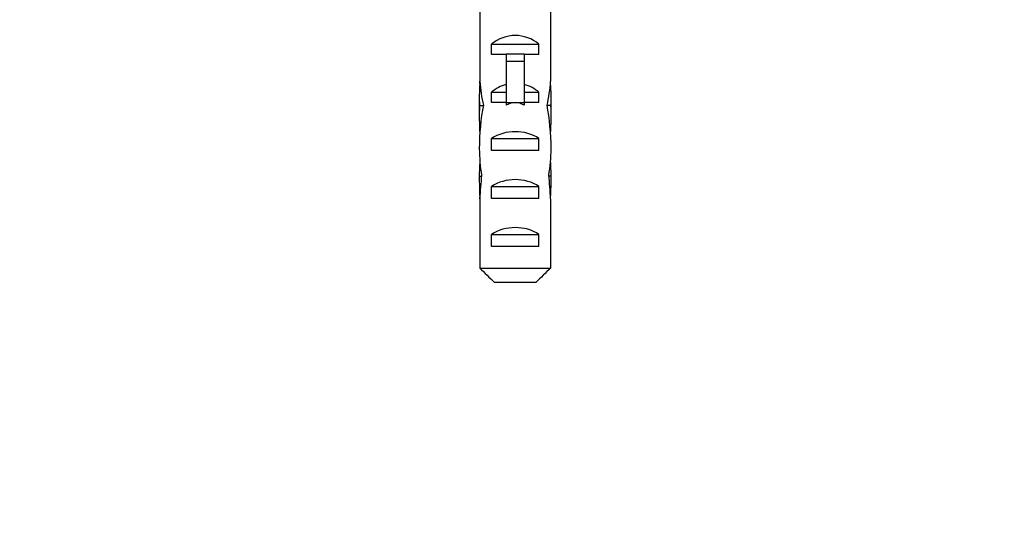
# Paper-space layout 'Layout1' of a CAD drawing. Units: millimetres. Extents: x 0 to 589, y 0 to 823.
# Drawn here: x 260 to 342, y 618 to 660 of the extents above; entities that cross this region are included whole.
import ezdxf
from ezdxf import colors
from ezdxf.entities.mleader import LeaderData, LeaderLine
from ezdxf.math import Vec2, Vec3

# ---------------------------------------------------------------- set-up
doc = ezdxf.new("R2010")
doc.units = ezdxf.units.MM
doc.layers.add('DV4_Défaut', color=7, linetype='Continuous')
doc.layers.add('Défaut', color=7, linetype='Continuous')

# ---------------------------------------------------------------- blocks, each defined once
blk = doc.blocks.new('_DOT')
at = {"color": 0}
blk.add_line((0, 0), (-1, 0), dxfattribs=at)
at = {"color": 0, "const_width": 0.333}
blk.add_lwpolyline([(-0.1665, 0, 1), (0.1665, 0, 1)], format="xyb", close=True, dxfattribs=at)
blk = doc.blocks.new('SE3')
at = {"layer": 'DV4_Défaut', "color": 7, "linetype": 'Continuous'}
for p, q in [((298.247, 661.243), (298.247, 655.004)), ((304.163, 661.243), (304.163, 655.004)), ((299.22, 657.234), (299.22, 658.092)), ((299.22, 658.092), (303.189, 658.092)), ((303.189, 657.234), (303.189, 658.092)), ((300.455, 657.234), (299.22, 657.234)), ((300.455, 657.294), (301.955, 657.294)), ((300.455, 657.294), (300.455, 656.687)), ((301.955, 657.294), (301.955, 656.687)), ((303.189, 657.234), (301.955, 657.234)), ((300.455, 656.687), (300.455, 653.234)), ((300.455, 656.687), (301.955, 656.687)), ((301.955, 656.687), (301.955, 653.234)), ((298.247, 654.791), (298.247, 655.004)), ((298.247, 654.791), (298.264, 654.791)), ((304.163, 654.791), (304.145, 654.791)), ((304.163, 654.791), (304.163, 655.004)), ((298.205, 653.668), (298.205, 652.119)), ((299.22, 653.234), (299.22, 654.092)), ((299.22, 654.092), (300.455, 654.092)), ((301.955, 654.092), (303.189, 654.092)), ((303.189, 653.234), (303.189, 654.092)), ((304.205, 652.119), (304.205, 653.668)), ((298.22, 652.975), (298.536, 652.975)), ((300.455, 653.234), (299.22, 653.234)), ((300.455, 653.234), (300.455, 653.01)), ((300.455, 653.234), (301.205, 653.234)), ((301.205, 653.234), (301.955, 653.234)), ((303.189, 653.234), (301.955, 653.234)), ((301.955, 653.234), (301.955, 653.01)), ((304.189, 652.975), (303.873, 652.975)), ((299.22, 649.234), (299.22, 650.234)), ((299.22, 650.234), (303.189, 650.234)), ((303.189, 649.234), (303.189, 650.234)), ((303.189, 649.234), (299.22, 649.234)), ((298.205, 647.094), (298.391, 647.094)), ((304.205, 647.094), (304.019, 647.094)), ((299.22, 645.234), (299.22, 646.234)), ((299.22, 646.234), (303.189, 646.234)), ((303.189, 645.234), (303.189, 646.234)), ((298.247, 645.203), (298.247, 645.343)), ((298.247, 645.343), (298.254, 645.343)), ((298.247, 645.203), (298.247, 639.434)), ((303.189, 645.234), (299.22, 645.234)), ((304.163, 645.343), (304.156, 645.343)), ((304.163, 645.203), (304.163, 645.343)), ((304.163, 645.203), (304.163, 639.434)), ((299.22, 641.234), (299.22, 642.234)), ((299.22, 642.234), (303.189, 642.234)), ((303.189, 641.234), (303.189, 642.234)), ((303.189, 641.234), (299.22, 641.234)), ((298.247, 639.434), (304.163, 639.434)), ((302.934, 638.234), (299.475, 638.234))]:
    blk.add_line(p, q, dxfattribs=at)
for centre, major_axis, ratio, start_param, end_param in [((301.205, 655.896), (-3, 0), 0.976011, 3.989655, 5.435123), ((301.205, 653.668), (0, -6.74), 0.445101, 4.544941, 4.815322), ((301.205, 656.127), (0, -6.74), 0.445101, 4.879837, 5.192367), ((301.205, 651.896), (-3, 0), 0.976011, 4.965069, 5.435123), ((301.205, 651.896), (-3, 0), 0.976011, 3.989655, 4.459709), ((301.205, 656.127), (0, -6.74), 0.445101, 1.090818, 1.403348), ((301.205, 653.668), (0, -6.74), 0.445101, 1.467863, 1.738244), ((301.205, 652.119), (0, -8.334), 0.359989, 4.609456, 4.890466), ((301.205, 649.167), (0, 8.334), 0.359989, 1.090818, 1.545119), ((301.205, 646.175), (0, -7.059), 0.425017, 3.141593, 3.394273), ((301.205, 646.175), (0, 7.059), 0.425017, 6.030505, 6.283185), ((301.205, 649.167), (0, 8.334), 0.359989, 4.738067, 5.192367), ((301.205, 652.119), (0, -8.334), 0.359989, 1.39272, 1.673729), ((301.205, 648.523), (-3, 0), 0.760351, 3.989655, 5.435123), ((301.205, 649.554), (0, -6.74), 0.445101, 4.738067, 5.073991), ((301.205, 649.554), (0, -6.74), 0.445101, 1.209195, 1.545119), ((301.205, 647.094), (0, -6.74), 0.445101, 4.528931, 4.712389), ((301.205, 647.094), (0, 6.74), 0.445101, 4.712389, 4.895847), ((301.205, 647.094), (0, -10.505), 0.285569, 4.712389, 4.879837), ((301.205, 643.453), (0, 10.505), 0.285569, 1.209195, 1.403348), ((301.205, 643.453), (0, 10.505), 0.285569, -1.403348, -1.209195), ((301.205, 647.094), (0, -10.505), 0.285569, 1.403348, 1.570796), ((301.205, 644.523), (-3, 0), 0.760351, 3.989655, 5.435123), ((301.205, 640.523), (-3, 0), 0.760351, 3.989655, 5.435123)]:
    blk.add_ellipse(centre, major_axis=major_axis, ratio=ratio, start_param=start_param, end_param=end_param, dxfattribs=at)
for points in [[(298.247, 639.434), (298.654, 639.032), (299.063, 638.63), (299.475, 638.234)], [(304.163, 639.434), (303.755, 639.032), (303.347, 638.63), (302.934, 638.234)]]:
    blk.add_open_spline(points, degree=3, dxfattribs=at)

psp = doc.layouts.get("Layout1")

# ---------------------------------------------------------------- block references
at = {"layer": 'Défaut'}
psp.add_blockref('SE3', (0, 0), dxfattribs=at)

# ---------------------------------------------------------------- leaders
at = {"layer": 'Défaut', "color": 7, "linetype": 'Continuous'}
ml = psp.add_multileader_mtext('Standard', dxfattribs=at)
ml.set_content('{\\pxsm0.9;\\fSolid Edge ISO|b1||i0||c0|p34;\\W1.;19/02/2013\\P}', color=256)
ml.set_leader_properties()
ml.set_arrow_properties(name='DOT')
ml.build(insert=Vec2(0, 0))
ml.multileader.update_dxf_attribs({"leader_type": 0, "dogleg_length": 0, "arrow_head_size": 12})
ctx = ml.context
ctx.base_point, ctx.char_height, ctx.arrow_head_size, ctx.landing_gap_size = Vec3(498.983, 816.293), 12, 12, 4.2
notes = []
notes.append((ctx, [(0, (0, 0, 0), (0, 0), (1, 0), 1, [])]))
ctx.mtext.insert = Vec3(503.183, 822.413)
for ctx, leaders in notes:
    for number, flags, end, landing, length, lines in leaders:
        leader = LeaderData()
        leader.index, (leader.has_last_leader_line, leader.has_dogleg_vector, leader.attachment_direction) = number, flags
        leader.last_leader_point, leader.dogleg_vector, leader.dogleg_length = Vec3(end), Vec3(landing), length
        for number, points, colour, breaks in lines:
            line = LeaderLine()
            line.index, line.vertices, line.color, line.breaks = number, Vec3.list(points), colors.encode_raw_color(colour), breaks
            leader.lines.append(line)
        ctx.leaders.append(leader)

doc.saveas('drawing.dxf')
